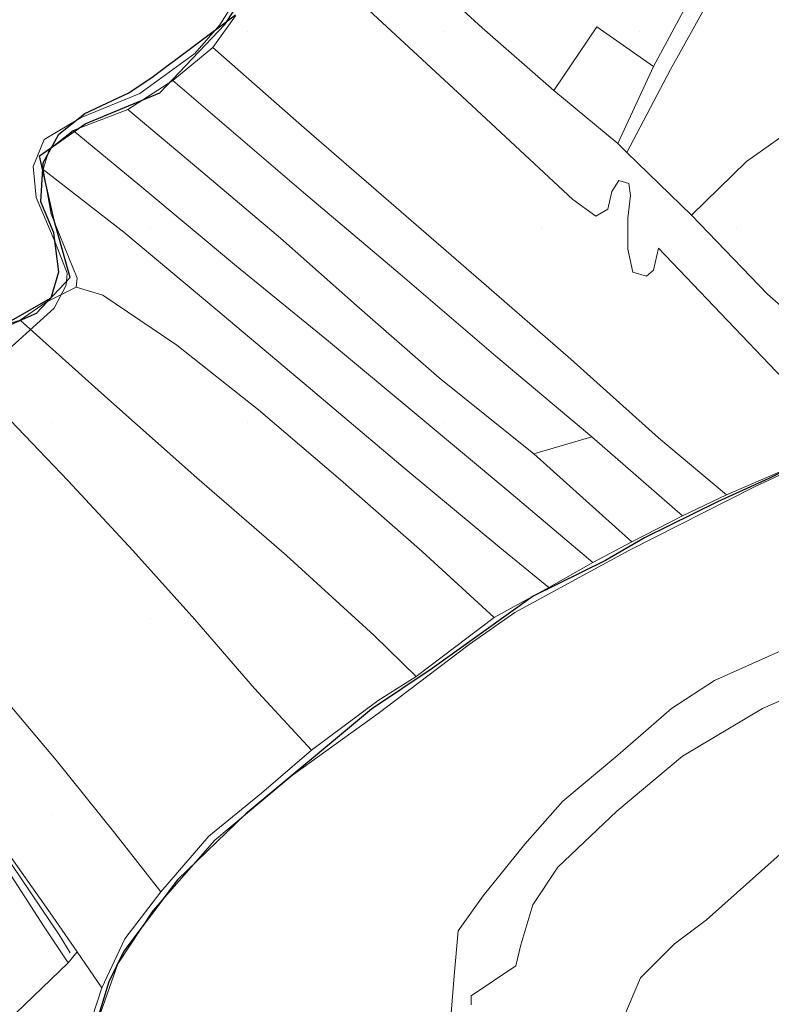
# Model space of a CAD drawing. Units: millimetres. Extents: x -39681 to 1767495, y 7646458 to 8381538.
# Drawn here: x 775245 to 775672, y 8149911 to 8150470 of the extents above; entities that cross this region are included whole.
import ezdxf

# ---------------------------------------------------------------- set-up
doc = ezdxf.new("R2010")
doc.units = ezdxf.units.MM

msp = doc.modelspace()

# ---------------------------------------------------------------- hatches: boundary and pattern name
h = msp.add_hatch()
h.set_pattern_fill('DOTS', color=62, scale=70, style=0)
h.paths.add_polyline_path([(775221.99, 8149690.12), (775236.84, 8149728.44, 0.220069), (774770.9, 8150076.53), (774744.77, 8150047.67), (774715.37, 8149912.52), (774671.27, 8149830.26), (774609.54, 8149753.87), (774577.19, 8149677.48), (774471.36, 8149636.34), (774439.01, 8149583.46), (774430.08, 8149535.64), (774465.76, 8149445.52), (774524.41, 8149394.01), (774602.62, 8149335.39), (774666.6, 8149285.66), (774709.26, 8149239.48), (774787.47, 8149260.79), (774892.34, 8149287.44), (774927.88, 8149301.65), (774934.99, 8149340.72), (774986.54, 8149386.91), (775036.31, 8149386.91), (775061.19, 8149401.12), (775164.99, 8149509.36), (775183.34, 8149537.58), (775194.63, 8149572.85), (775203.11, 8149613.77), (775208.76, 8149647.63)])
h.paths.add_polyline_path([(775641.56, 8150196.09), (775670.87, 8150209.33), (775690.15, 8150218.97), (775698.98, 8150231.41), (775710.66, 8150235.49), (775728.81, 8150241.97), (775756.05, 8150252.34), (775775.5, 8150265.3), (775785.87, 8150280.85), (775789.12, 8150302.23), (775797.55, 8150324.91), (775815.7, 8150349.53), (775836.45, 8150361.85), (775868.87, 8150378.05), (775907.12, 8150393.6), (775923.33, 8150402.02), (775944.27, 8150424.68), (775949.78, 8150438.44), (775928.2, 8150456.79), (775927.28, 8150461.84), (775953.91, 8150465.97), (775978.24, 8150471.93), (776046.13, 8150480.51), (776069.82, 8150482.33), (776085.13, 8150479.06), (776108.03, 8150486.75), (776109.19, 8150497.46), (776112.37, 8150505.28), (776127.41, 8150517.49), (776141.68, 8150540.98), (776143.49, 8150571.66), (776155.69, 8150635.32), (776201.77, 8150689.49), (776213.97, 8150747.73), (776223.45, 8150795.14), (776241.07, 8150831.71), (776303.42, 8151009.14), (776346.9, 8151075.35), (776370.59, 8151107.62), (776417.96, 8151161.41), (776478.24, 8151202.3), (776514.84, 8151243.18), (776544.36, 8151340.96), (776534.61, 8151382.38), (776543.14, 8151425.02), (776554.11, 8151524.93), (776565.08, 8151578.54), (776584.59, 8151640.67), (776588.25, 8151661.39), (776574.84, 8151661.39), (776546.8, 8151622.4), (776528.51, 8151578.54), (776502.91, 8151522.49), (776500.47, 8151481.07), (776487.06, 8151443.3), (776461.46, 8151420.15), (776426.94, 8151413.12), (776400.71, 8151403.46), (776375.86, 8151380), (776351.01, 8151346.89), (776313.73, 8151326.19), (776293.02, 8151291.7), (776275.07, 8151235.13), (776255.74, 8151171.66), (776232.27, 8151112.32), (776178.95, 8151041.35), (776132.04, 8150994.47), (776047.09, 8150928.12), (775958.72, 8150925.59), (775857.73, 8150950.82), (775804.71, 8150923.07), (775766.84, 8150887.75), (775736.55, 8150877.65), (775693.63, 8150829.72), (775634.6, 8150769.73), (775603.26, 8150750.93), (775576.94, 8150707.09), (775542.87, 8150664.32), (775501.04, 8150637.45), (775475.16, 8150613.57), (775449.27, 8150582.72), (775424.37, 8150551.87), (775408.44, 8150536.95), (775386.54, 8150505.1), (775361.64, 8150467.29), (775324.61, 8150428.5), (775282.32, 8150410.89), (775256.23, 8150392.57), (775264.7, 8150355.92), (775273.83, 8150323.48), (775254.56, 8150303.21), (775196.74, 8150277.86), (775128.77, 8150246.44), (775046.61, 8150239.34), (775021.13, 8150221.02), (774947.63, 8150203.39), (774909.41, 8150165.2), (774871.19, 8150141.69), (774800.63, 8150109.37), (774770.9, 8150076.53, -0.220069), (775236.84, 8149728.44), (775252.13, 8149767.88), (775264.05, 8149797.3), (775272.45, 8149836.53), (775281.86, 8149878.4), (775295.75, 8149923.53), (775304.19, 8149940.88), (775334.78, 8149981.37), (775373.56, 8150019), (775445.08, 8150078.32), (775479.45, 8150101.52), (775536.83, 8150142.64), (775577.96, 8150162.83), (775600.19, 8150175.63)])

# ---------------------------------------------------------------- linework, layer by layer
at = {"color": 7, "lineweight": 0}
for points in [[(775573, 8150466.02), (775605.31, 8150443.34), (775631.39, 8150492.09), (775643.86, 8150511.37), (775665.4, 8150540.28), (775641.02, 8150572.59), (775594.54, 8150629.85), (775552.59, 8150676.9), (775525.94, 8150657.06), (775500.43, 8150637.79), (775468.69, 8150600.37), (775443.18, 8150577.13), (775422.77, 8150543.11), (775507.8, 8150465.45), (775548.62, 8150429.74), (775573, 8150466.02), (775573, 8150466.02)], [(775573, 8150466.02), (775605.31, 8150443.34), (775631.39, 8150492.09), (775643.86, 8150511.37), (775665.4, 8150540.28), (775641.02, 8150572.59), (775594.54, 8150629.85), (775552.59, 8150676.9), (775525.94, 8150657.06), (775500.43, 8150637.79), (775468.69, 8150600.37), (775443.18, 8150577.13), (775422.77, 8150543.11), (775507.8, 8150465.45), (775548.62, 8150429.74), (775573, 8150466.02), (775573, 8150466.02)], [(775573, 8150466.02), (775605.31, 8150443.34), (775631.39, 8150492.09), (775643.86, 8150511.37), (775665.4, 8150540.28), (775641.02, 8150572.59), (775594.54, 8150629.85), (775552.59, 8150676.9), (775525.94, 8150657.06), (775500.43, 8150637.79), (775468.69, 8150600.37), (775443.18, 8150577.13), (775422.77, 8150543.11), (775507.8, 8150465.45), (775548.62, 8150429.74), (775573, 8150466.02), (775573, 8150466.02)], [(775679.01, 8150265.9), (775697.15, 8150282.91), (775700.55, 8150287.45), (775669.94, 8150314.09), (775626.85, 8150358.87), (775590, 8150394.59), (775584.9, 8150399.69), (775548.62, 8150429.74), (775507.8, 8150465.45), (775422.77, 8150543.11)], [(775679.01, 8150265.9), (775697.15, 8150282.91), (775700.55, 8150287.45), (775669.94, 8150314.09), (775626.85, 8150358.87), (775590, 8150394.59), (775584.9, 8150399.69), (775548.62, 8150429.74), (775507.8, 8150465.45), (775422.77, 8150543.11)], [(775679.01, 8150265.9), (775697.15, 8150282.91), (775700.55, 8150287.45), (775669.94, 8150314.09), (775626.85, 8150358.87), (775590, 8150394.59), (775584.9, 8150399.69), (775548.62, 8150429.74), (775507.8, 8150465.45), (775422.77, 8150543.11)], [(775708.48, 8150426.33), (775724.36, 8150444.47), (775735.13, 8150468.85), (775672.77, 8150530.08), (775641.59, 8150489.83), (775614.95, 8150441.64), (775590, 8150394.59), (775626.85, 8150358.87), (775658.03, 8150389.49), (775688.64, 8150411.03), (775708.48, 8150426.33), (775708.48, 8150426.33)], [(775708.48, 8150426.33), (775724.36, 8150444.47), (775735.13, 8150468.85), (775672.77, 8150530.08), (775641.59, 8150489.83), (775614.95, 8150441.64), (775590, 8150394.59), (775626.85, 8150358.87), (775658.03, 8150389.49), (775688.64, 8150411.03), (775708.48, 8150426.33), (775708.48, 8150426.33)], [(775708.48, 8150426.33), (775724.36, 8150444.47), (775735.13, 8150468.85), (775672.77, 8150530.08), (775641.59, 8150489.83), (775614.95, 8150441.64), (775590, 8150394.59), (775626.85, 8150358.87), (775658.03, 8150389.49), (775688.64, 8150411.03), (775708.48, 8150426.33), (775708.48, 8150426.33)], [(775708.48, 8150426.33), (775724.36, 8150444.47), (775735.13, 8150468.85), (775672.77, 8150530.08), (775641.59, 8150489.83), (775614.95, 8150441.64), (775590, 8150394.59), (775626.85, 8150358.87), (775658.03, 8150389.49), (775688.64, 8150411.03), (775708.48, 8150426.33), (775708.48, 8150426.33)], [(775708.48, 8150426.33), (775724.36, 8150444.47), (775735.13, 8150468.85), (775672.77, 8150530.08), (775641.59, 8150489.83), (775614.95, 8150441.64), (775590, 8150394.59), (775626.85, 8150358.87), (775658.03, 8150389.49), (775688.64, 8150411.03), (775708.48, 8150426.33), (775708.48, 8150426.33)], [(775646.69, 8150200.14), (775678.44, 8150213.75), (775705.65, 8150238.69), (775679.01, 8150265.9), (775608.14, 8150340.17), (775605.31, 8150327.69), (775601.34, 8150324.29), (775593.41, 8150326.56), (775590.57, 8150339.6), (775590.57, 8150357.17), (775592.27, 8150370.21), (775591.14, 8150377.01), (775585.47, 8150378.72), (775581.5, 8150372.48), (775579.23, 8150362.28), (775572.43, 8150358.31), (775559.39, 8150367.94), (775496.47, 8150426.33), (775395.56, 8150519.87)], [(775395.56, 8150519.87), (775496.47, 8150426.33), (775559.39, 8150367.94), (775572.43, 8150358.31), (775579.23, 8150362.28), (775581.5, 8150372.48), (775585.47, 8150378.72), (775591.14, 8150377.01), (775592.27, 8150370.21), (775590.57, 8150357.17), (775590.57, 8150339.6), (775593.41, 8150326.56), (775601.34, 8150324.29), (775605.31, 8150327.69), (775608.14, 8150340.17), (775679.01, 8150265.9), (775679.01, 8150265.9)], [(775646.69, 8150200.14), (775678.44, 8150213.75), (775705.65, 8150238.69), (775679.01, 8150265.9), (775608.14, 8150340.17), (775605.31, 8150327.69), (775601.34, 8150324.29), (775593.41, 8150326.56), (775590.57, 8150339.6), (775590.57, 8150357.17), (775592.27, 8150370.21), (775591.14, 8150377.01), (775585.47, 8150378.72), (775581.5, 8150372.48), (775579.23, 8150362.28), (775572.43, 8150358.31), (775559.39, 8150367.94), (775496.47, 8150426.33), (775395.56, 8150519.87)], [(775646.69, 8150200.14), (775678.44, 8150213.75), (775705.65, 8150238.69), (775679.01, 8150265.9), (775608.14, 8150340.17), (775605.31, 8150327.69), (775601.34, 8150324.29), (775593.41, 8150326.56), (775590.57, 8150339.6), (775590.57, 8150357.17), (775592.27, 8150370.21), (775591.14, 8150377.01), (775585.47, 8150378.72), (775581.5, 8150372.48), (775579.23, 8150362.28), (775572.43, 8150358.31), (775559.39, 8150367.94), (775496.47, 8150426.33), (775395.56, 8150519.87)], [(775646.69, 8150200.14), (775678.44, 8150213.75), (775705.65, 8150238.69), (775679.01, 8150265.9), (775608.14, 8150340.17), (775605.31, 8150327.69), (775601.34, 8150324.29), (775593.41, 8150326.56), (775590.57, 8150339.6), (775590.57, 8150357.17), (775592.27, 8150370.21), (775591.14, 8150377.01), (775585.47, 8150378.72), (775581.5, 8150372.48), (775579.23, 8150362.28), (775572.43, 8150358.31), (775559.39, 8150367.94), (775496.47, 8150426.33), (775395.56, 8150519.87)], [(775395.56, 8150519.87), (775496.47, 8150426.33), (775559.39, 8150367.94), (775572.43, 8150358.31), (775579.23, 8150362.28), (775581.5, 8150372.48), (775585.47, 8150378.72), (775591.14, 8150377.01), (775592.27, 8150370.21), (775590.57, 8150357.17), (775590.57, 8150339.6), (775593.41, 8150326.56), (775601.34, 8150324.29), (775605.31, 8150327.69), (775608.14, 8150340.17), (775679.01, 8150265.9), (775679.01, 8150265.9)], [(775646.69, 8150200.14), (775678.44, 8150213.75), (775705.65, 8150238.69), (775679.01, 8150265.9), (775608.14, 8150340.17), (775605.31, 8150327.69), (775601.34, 8150324.29), (775593.41, 8150326.56), (775590.57, 8150339.6), (775590.57, 8150357.17), (775592.27, 8150370.21), (775591.14, 8150377.01), (775585.47, 8150378.72), (775581.5, 8150372.48), (775579.23, 8150362.28), (775572.43, 8150358.31), (775559.39, 8150367.94), (775496.47, 8150426.33), (775395.56, 8150519.87)], [(775395.56, 8150519.87), (775496.47, 8150426.33), (775559.39, 8150367.94), (775572.43, 8150358.31), (775579.23, 8150362.28), (775581.5, 8150372.48), (775585.47, 8150378.72), (775591.14, 8150377.01), (775592.27, 8150370.21), (775590.57, 8150357.17), (775590.57, 8150339.6), (775593.41, 8150326.56), (775601.34, 8150324.29), (775605.31, 8150327.69), (775608.14, 8150340.17), (775679.01, 8150265.9), (775679.01, 8150265.9)], [(775271.41, 8150319.19), (775271.98, 8150325.99), (775265.17, 8150343.57), (775254.4, 8150369.08), (775252.7, 8150386.65), (775258.94, 8150401.96), (775279.91, 8150414.43), (775313.36, 8150428.03), (775344.54, 8150450.71), (775358.71, 8150467.15), (775375.72, 8150493.79)], [(775367.78, 8150472.25), (775354.74, 8150454.11), (775405.2, 8150409.89), (775456.22, 8150365.68), (775507.24, 8150321.46), (775558.26, 8150277.24), (775608.14, 8150232.46), (775646.69, 8150200.14), (775646.69, 8150200.14)], [(775367.78, 8150472.25), (775354.74, 8150454.11), (775405.2, 8150409.89), (775456.22, 8150365.68), (775507.24, 8150321.46), (775558.26, 8150277.24), (775608.14, 8150232.46), (775646.69, 8150200.14), (775646.69, 8150200.14)], [(775367.78, 8150472.25), (775354.74, 8150454.11), (775405.2, 8150409.89), (775456.22, 8150365.68), (775507.24, 8150321.46), (775558.26, 8150277.24), (775608.14, 8150232.46), (775646.69, 8150200.14), (775646.69, 8150200.14)], [(775367.78, 8150472.25), (775354.74, 8150454.11), (775405.2, 8150409.89), (775456.22, 8150365.68), (775507.24, 8150321.46), (775558.26, 8150277.24), (775608.14, 8150232.46), (775646.69, 8150200.14), (775646.69, 8150200.14)], [(775367.78, 8150472.25), (775354.74, 8150454.11), (775405.2, 8150409.89), (775456.22, 8150365.68), (775507.24, 8150321.46), (775558.26, 8150277.24), (775608.14, 8150232.46), (775646.69, 8150200.14), (775646.69, 8150200.14)], [(775584.9, 8150399.69), (775605.31, 8150443.34), (775573, 8150466.02), (775548.62, 8150429.74), (775584.9, 8150399.69), (775584.9, 8150399.69)], [(775584.9, 8150399.69), (775605.31, 8150443.34), (775573, 8150466.02), (775548.62, 8150429.74), (775584.9, 8150399.69), (775584.9, 8150399.69)], [(775584.9, 8150399.69), (775605.31, 8150443.34), (775573, 8150466.02), (775548.62, 8150429.74), (775584.9, 8150399.69), (775584.9, 8150399.69)], [(775621.75, 8150188.24), (775646.69, 8150200.14), (775608.14, 8150232.46), (775558.26, 8150277.24), (775507.24, 8150321.46), (775456.22, 8150365.68), (775405.2, 8150409.89), (775354.74, 8150454.11), (775332.07, 8150435.4), (775351.91, 8150418.4), (775406.33, 8150371.91), (775461.32, 8150325.43), (775515.74, 8150278.94), (775570.16, 8150233.02), (775621.75, 8150188.24), (775621.75, 8150188.24)], [(775621.75, 8150188.24), (775646.69, 8150200.14), (775608.14, 8150232.46), (775558.26, 8150277.24), (775507.24, 8150321.46), (775456.22, 8150365.68), (775405.2, 8150409.89), (775354.74, 8150454.11), (775332.07, 8150435.4), (775351.91, 8150418.4), (775406.33, 8150371.91), (775461.32, 8150325.43), (775515.74, 8150278.94), (775570.16, 8150233.02), (775621.75, 8150188.24), (775621.75, 8150188.24)], [(775621.75, 8150188.24), (775646.69, 8150200.14), (775608.14, 8150232.46), (775558.26, 8150277.24), (775507.24, 8150321.46), (775456.22, 8150365.68), (775405.2, 8150409.89), (775354.74, 8150454.11), (775332.07, 8150435.4), (775351.91, 8150418.4), (775406.33, 8150371.91), (775461.32, 8150325.43), (775515.74, 8150278.94), (775570.16, 8150233.02), (775621.75, 8150188.24), (775621.75, 8150188.24)], [(775621.75, 8150188.24), (775646.69, 8150200.14), (775608.14, 8150232.46), (775558.26, 8150277.24), (775507.24, 8150321.46), (775456.22, 8150365.68), (775405.2, 8150409.89), (775354.74, 8150454.11), (775332.07, 8150435.4), (775351.91, 8150418.4), (775406.33, 8150371.91), (775461.32, 8150325.43), (775515.74, 8150278.94), (775570.16, 8150233.02), (775621.75, 8150188.24), (775621.75, 8150188.24)], [(775621.75, 8150188.24), (775646.69, 8150200.14), (775608.14, 8150232.46), (775558.26, 8150277.24), (775507.24, 8150321.46), (775456.22, 8150365.68), (775405.2, 8150409.89), (775354.74, 8150454.11), (775332.07, 8150435.4), (775351.91, 8150418.4), (775406.33, 8150371.91), (775461.32, 8150325.43), (775515.74, 8150278.94), (775570.16, 8150233.02), (775621.75, 8150188.24), (775621.75, 8150188.24)], [(775537.28, 8150223.39), (775570.16, 8150233.02), (775515.74, 8150278.94), (775461.32, 8150325.43), (775406.33, 8150371.91), (775351.91, 8150418.4), (775332.07, 8150435.4), (775306.56, 8150418.96), (775349.07, 8150383.25), (775393.29, 8150345.84), (775438.08, 8150306.15), (775483.43, 8150266.47), (775537.28, 8150223.39), (775537.28, 8150223.39)], [(775537.28, 8150223.39), (775570.16, 8150233.02), (775515.74, 8150278.94), (775461.32, 8150325.43), (775406.33, 8150371.91), (775351.91, 8150418.4), (775332.07, 8150435.4), (775306.56, 8150418.96), (775349.07, 8150383.25), (775393.29, 8150345.84), (775438.08, 8150306.15), (775483.43, 8150266.47), (775537.28, 8150223.39), (775537.28, 8150223.39)], [(775537.28, 8150223.39), (775570.16, 8150233.02), (775515.74, 8150278.94), (775461.32, 8150325.43), (775406.33, 8150371.91), (775351.91, 8150418.4), (775332.07, 8150435.4), (775306.56, 8150418.96), (775349.07, 8150383.25), (775393.29, 8150345.84), (775438.08, 8150306.15), (775483.43, 8150266.47), (775537.28, 8150223.39), (775537.28, 8150223.39)], [(775537.28, 8150223.39), (775570.16, 8150233.02), (775515.74, 8150278.94), (775461.32, 8150325.43), (775406.33, 8150371.91), (775351.91, 8150418.4), (775332.07, 8150435.4), (775306.56, 8150418.96), (775349.07, 8150383.25), (775393.29, 8150345.84), (775438.08, 8150306.15), (775483.43, 8150266.47), (775537.28, 8150223.39), (775537.28, 8150223.39)], [(775537.28, 8150223.39), (775570.16, 8150233.02), (775515.74, 8150278.94), (775461.32, 8150325.43), (775406.33, 8150371.91), (775351.91, 8150418.4), (775332.07, 8150435.4), (775306.56, 8150418.96), (775349.07, 8150383.25), (775393.29, 8150345.84), (775438.08, 8150306.15), (775483.43, 8150266.47), (775537.28, 8150223.39), (775537.28, 8150223.39)], [(775570.73, 8150161.6), (775592.84, 8150173.5), (775537.28, 8150223.39), (775483.43, 8150266.47), (775438.08, 8150306.15), (775393.29, 8150345.84), (775349.07, 8150383.25), (775306.56, 8150418.96), (775275.38, 8150407.06), (775313.36, 8150375.88), (775368.35, 8150329.96), (775420.5, 8150287.45), (775471.52, 8150244.93), (775521.98, 8150202.98), (775570.73, 8150161.6), (775570.73, 8150161.6)], [(775570.73, 8150161.6), (775592.84, 8150173.5), (775537.28, 8150223.39), (775483.43, 8150266.47), (775438.08, 8150306.15), (775393.29, 8150345.84), (775349.07, 8150383.25), (775306.56, 8150418.96), (775275.38, 8150407.06), (775313.36, 8150375.88), (775368.35, 8150329.96), (775420.5, 8150287.45), (775471.52, 8150244.93), (775521.98, 8150202.98), (775570.73, 8150161.6), (775570.73, 8150161.6)], [(775570.73, 8150161.6), (775592.84, 8150173.5), (775537.28, 8150223.39), (775483.43, 8150266.47), (775438.08, 8150306.15), (775393.29, 8150345.84), (775349.07, 8150383.25), (775306.56, 8150418.96), (775275.38, 8150407.06), (775313.36, 8150375.88), (775368.35, 8150329.96), (775420.5, 8150287.45), (775471.52, 8150244.93), (775521.98, 8150202.98), (775570.73, 8150161.6), (775570.73, 8150161.6)], [(775570.73, 8150161.6), (775592.84, 8150173.5), (775537.28, 8150223.39), (775483.43, 8150266.47), (775438.08, 8150306.15), (775393.29, 8150345.84), (775349.07, 8150383.25), (775306.56, 8150418.96), (775275.38, 8150407.06), (775313.36, 8150375.88), (775368.35, 8150329.96), (775420.5, 8150287.45), (775471.52, 8150244.93), (775521.98, 8150202.98), (775570.73, 8150161.6), (775570.73, 8150161.6)], [(775570.73, 8150161.6), (775592.84, 8150173.5), (775537.28, 8150223.39), (775483.43, 8150266.47), (775438.08, 8150306.15), (775393.29, 8150345.84), (775349.07, 8150383.25), (775306.56, 8150418.96), (775275.38, 8150407.06), (775313.36, 8150375.88), (775368.35, 8150329.96), (775420.5, 8150287.45), (775471.52, 8150244.93), (775521.98, 8150202.98), (775570.73, 8150161.6), (775570.73, 8150161.6)], [(775756.1, 8150251.16), (775767.44, 8150259.67), (775779.35, 8150271.57), (775783.31, 8150286.31), (775787.85, 8150304.45), (775757.8, 8150332.8), (775710.19, 8150375.31), (775688.64, 8150411.03), (775658.03, 8150389.49), (775626.85, 8150358.87), (775669.94, 8150314.09), (775700.55, 8150287.45), (775697.15, 8150282.91), (775737.4, 8150246.63), (775756.1, 8150251.16), (775756.1, 8150251.16)], [(775756.1, 8150251.16), (775767.44, 8150259.67), (775779.35, 8150271.57), (775783.31, 8150286.31), (775787.85, 8150304.45), (775757.8, 8150332.8), (775710.19, 8150375.31), (775688.64, 8150411.03), (775658.03, 8150389.49), (775626.85, 8150358.87), (775669.94, 8150314.09), (775700.55, 8150287.45), (775697.15, 8150282.91), (775737.4, 8150246.63), (775756.1, 8150251.16), (775756.1, 8150251.16)], [(775756.1, 8150251.16), (775767.44, 8150259.67), (775779.35, 8150271.57), (775783.31, 8150286.31), (775787.85, 8150304.45), (775757.8, 8150332.8), (775710.19, 8150375.31), (775688.64, 8150411.03), (775658.03, 8150389.49), (775626.85, 8150358.87), (775669.94, 8150314.09), (775700.55, 8150287.45), (775697.15, 8150282.91), (775737.4, 8150246.63), (775756.1, 8150251.16), (775756.1, 8150251.16)], [(775756.1, 8150251.16), (775767.44, 8150259.67), (775779.35, 8150271.57), (775783.31, 8150286.31), (775787.85, 8150304.45), (775757.8, 8150332.8), (775710.19, 8150375.31), (775688.64, 8150411.03), (775658.03, 8150389.49), (775626.85, 8150358.87), (775669.94, 8150314.09), (775700.55, 8150287.45), (775697.15, 8150282.91), (775737.4, 8150246.63), (775756.1, 8150251.16), (775756.1, 8150251.16)], [(775756.1, 8150251.16), (775767.44, 8150259.67), (775779.35, 8150271.57), (775783.31, 8150286.31), (775787.85, 8150304.45), (775757.8, 8150332.8), (775710.19, 8150375.31), (775688.64, 8150411.03), (775658.03, 8150389.49), (775626.85, 8150358.87), (775669.94, 8150314.09), (775700.55, 8150287.45), (775697.15, 8150282.91), (775737.4, 8150246.63), (775756.1, 8150251.16), (775756.1, 8150251.16)], [(775545.79, 8150147.42), (775570.73, 8150161.6), (775521.98, 8150202.98), (775471.52, 8150244.93), (775420.5, 8150287.45), (775368.35, 8150329.96), (775313.36, 8150375.88), (775275.38, 8150407.06), (775261.77, 8150396.29), (775258.37, 8150384.95), (775304.29, 8150349.24), (775356.44, 8150305.59), (775410.3, 8150260.23), (775464.15, 8150214.88), (775518.01, 8150170.1), (775545.79, 8150147.42), (775545.79, 8150147.42)], [(775545.79, 8150147.42), (775570.73, 8150161.6), (775521.98, 8150202.98), (775471.52, 8150244.93), (775420.5, 8150287.45), (775368.35, 8150329.96), (775313.36, 8150375.88), (775275.38, 8150407.06), (775261.77, 8150396.29), (775258.37, 8150384.95), (775304.29, 8150349.24), (775356.44, 8150305.59), (775410.3, 8150260.23), (775464.15, 8150214.88), (775518.01, 8150170.1), (775545.79, 8150147.42), (775545.79, 8150147.42)], [(775545.79, 8150147.42), (775570.73, 8150161.6), (775521.98, 8150202.98), (775471.52, 8150244.93), (775420.5, 8150287.45), (775368.35, 8150329.96), (775313.36, 8150375.88), (775275.38, 8150407.06), (775261.77, 8150396.29), (775258.37, 8150384.95), (775304.29, 8150349.24), (775356.44, 8150305.59), (775410.3, 8150260.23), (775464.15, 8150214.88), (775518.01, 8150170.1), (775545.79, 8150147.42), (775545.79, 8150147.42)], [(775545.79, 8150147.42), (775570.73, 8150161.6), (775521.98, 8150202.98), (775471.52, 8150244.93), (775420.5, 8150287.45), (775368.35, 8150329.96), (775313.36, 8150375.88), (775275.38, 8150407.06), (775261.77, 8150396.29), (775258.37, 8150384.95), (775304.29, 8150349.24), (775356.44, 8150305.59), (775410.3, 8150260.23), (775464.15, 8150214.88), (775518.01, 8150170.1), (775545.79, 8150147.42), (775545.79, 8150147.42)], [(775545.79, 8150147.42), (775570.73, 8150161.6), (775521.98, 8150202.98), (775471.52, 8150244.93), (775420.5, 8150287.45), (775368.35, 8150329.96), (775313.36, 8150375.88), (775275.38, 8150407.06), (775261.77, 8150396.29), (775258.37, 8150384.95), (775304.29, 8150349.24), (775356.44, 8150305.59), (775410.3, 8150260.23), (775464.15, 8150214.88), (775518.01, 8150170.1), (775545.79, 8150147.42), (775545.79, 8150147.42)], [(775514.61, 8150130.42), (775545.79, 8150147.42), (775518.01, 8150170.1), (775464.15, 8150214.88), (775410.3, 8150260.23), (775356.44, 8150305.59), (775304.29, 8150349.24), (775258.37, 8150384.95), (775262.91, 8150359.44), (775277.65, 8150323.16), (775277.08, 8150318.06), (775292.38, 8150313.52), (775334.33, 8150285.18), (775380.82, 8150248.33), (775427.31, 8150208.65), (775473.79, 8150167.83), (775514.61, 8150130.42), (775514.61, 8150130.42)], [(775514.61, 8150130.42), (775545.79, 8150147.42), (775518.01, 8150170.1), (775464.15, 8150214.88), (775410.3, 8150260.23), (775356.44, 8150305.59), (775304.29, 8150349.24), (775258.37, 8150384.95), (775262.91, 8150359.44), (775277.65, 8150323.16), (775277.08, 8150318.06), (775292.38, 8150313.52), (775334.33, 8150285.18), (775380.82, 8150248.33), (775427.31, 8150208.65), (775473.79, 8150167.83), (775514.61, 8150130.42), (775514.61, 8150130.42)], [(775514.61, 8150130.42), (775545.79, 8150147.42), (775518.01, 8150170.1), (775464.15, 8150214.88), (775410.3, 8150260.23), (775356.44, 8150305.59), (775304.29, 8150349.24), (775258.37, 8150384.95), (775262.91, 8150359.44), (775277.65, 8150323.16), (775277.08, 8150318.06), (775292.38, 8150313.52), (775334.33, 8150285.18), (775380.82, 8150248.33), (775427.31, 8150208.65), (775473.79, 8150167.83), (775514.61, 8150130.42), (775514.61, 8150130.42)], [(775514.61, 8150130.42), (775545.79, 8150147.42), (775518.01, 8150170.1), (775464.15, 8150214.88), (775410.3, 8150260.23), (775356.44, 8150305.59), (775304.29, 8150349.24), (775258.37, 8150384.95), (775262.91, 8150359.44), (775277.65, 8150323.16), (775277.08, 8150318.06), (775292.38, 8150313.52), (775334.33, 8150285.18), (775380.82, 8150248.33), (775427.31, 8150208.65), (775473.79, 8150167.83), (775514.61, 8150130.42), (775514.61, 8150130.42)], [(775514.61, 8150130.42), (775545.79, 8150147.42), (775518.01, 8150170.1), (775464.15, 8150214.88), (775410.3, 8150260.23), (775356.44, 8150305.59), (775304.29, 8150349.24), (775258.37, 8150384.95), (775262.91, 8150359.44), (775277.65, 8150323.16), (775277.08, 8150318.06), (775292.38, 8150313.52), (775334.33, 8150285.18), (775380.82, 8150248.33), (775427.31, 8150208.65), (775473.79, 8150167.83), (775514.61, 8150130.42), (775514.61, 8150130.42)], [(775271.41, 8150319.19), (775264.61, 8150306.15), (775230.59, 8150275.54)], [(775470.39, 8150096.97), (775514.61, 8150130.42), (775473.79, 8150167.83), (775427.31, 8150208.65), (775380.82, 8150248.33), (775334.33, 8150285.18), (775292.38, 8150313.52), (775277.08, 8150318.06), (775260.07, 8150309.55), (775245.33, 8150299.35), (775295.22, 8150254.57), (775345.67, 8150209.78), (775396.69, 8150165.56), (775446.58, 8150120.21), (775470.39, 8150096.97), (775470.39, 8150096.97)], [(775470.39, 8150096.97), (775514.61, 8150130.42), (775473.79, 8150167.83), (775427.31, 8150208.65), (775380.82, 8150248.33), (775334.33, 8150285.18), (775292.38, 8150313.52), (775277.08, 8150318.06), (775260.07, 8150309.55), (775245.33, 8150299.35), (775295.22, 8150254.57), (775345.67, 8150209.78), (775396.69, 8150165.56), (775446.58, 8150120.21), (775470.39, 8150096.97), (775470.39, 8150096.97)], [(775470.39, 8150096.97), (775514.61, 8150130.42), (775473.79, 8150167.83), (775427.31, 8150208.65), (775380.82, 8150248.33), (775334.33, 8150285.18), (775292.38, 8150313.52), (775277.08, 8150318.06), (775260.07, 8150309.55), (775245.33, 8150299.35), (775295.22, 8150254.57), (775345.67, 8150209.78), (775396.69, 8150165.56), (775446.58, 8150120.21), (775470.39, 8150096.97), (775470.39, 8150096.97)], [(775470.39, 8150096.97), (775514.61, 8150130.42), (775473.79, 8150167.83), (775427.31, 8150208.65), (775380.82, 8150248.33), (775334.33, 8150285.18), (775292.38, 8150313.52), (775277.08, 8150318.06), (775260.07, 8150309.55), (775245.33, 8150299.35), (775295.22, 8150254.57), (775345.67, 8150209.78), (775396.69, 8150165.56), (775446.58, 8150120.21), (775470.39, 8150096.97), (775470.39, 8150096.97)], [(775470.39, 8150096.97), (775514.61, 8150130.42), (775473.79, 8150167.83), (775427.31, 8150208.65), (775380.82, 8150248.33), (775334.33, 8150285.18), (775292.38, 8150313.52), (775277.08, 8150318.06), (775260.07, 8150309.55), (775245.33, 8150299.35), (775295.22, 8150254.57), (775345.67, 8150209.78), (775396.69, 8150165.56), (775446.58, 8150120.21), (775470.39, 8150096.97), (775470.39, 8150096.97)], [(775378.55, 8150090.17), (775410.87, 8150055.02), (775448.85, 8150083.36), (775470.39, 8150096.97), (775446.58, 8150120.21), (775396.69, 8150165.56), (775345.67, 8150209.78), (775295.22, 8150254.57), (775245.33, 8150299.35), (775219.26, 8150291.41), (775205.08, 8150285.74), (775218.12, 8150266.47), (775235.7, 8150246.63), (775272.54, 8150208.08), (775309.39, 8150168.4), (775344.54, 8150129.28), (775378.55, 8150090.17), (775378.55, 8150090.17)], [(775378.55, 8150090.17), (775410.87, 8150055.02), (775448.85, 8150083.36), (775470.39, 8150096.97), (775446.58, 8150120.21), (775396.69, 8150165.56), (775345.67, 8150209.78), (775295.22, 8150254.57), (775245.33, 8150299.35), (775219.26, 8150291.41), (775205.08, 8150285.74), (775218.12, 8150266.47), (775235.7, 8150246.63), (775272.54, 8150208.08), (775309.39, 8150168.4), (775344.54, 8150129.28), (775378.55, 8150090.17), (775378.55, 8150090.17)], [(775378.55, 8150090.17), (775410.87, 8150055.02), (775448.85, 8150083.36), (775470.39, 8150096.97), (775446.58, 8150120.21), (775396.69, 8150165.56), (775345.67, 8150209.78), (775295.22, 8150254.57), (775245.33, 8150299.35), (775219.26, 8150291.41), (775205.08, 8150285.74), (775218.12, 8150266.47), (775235.7, 8150246.63), (775272.54, 8150208.08), (775309.39, 8150168.4), (775344.54, 8150129.28), (775378.55, 8150090.17), (775378.55, 8150090.17)], [(775378.55, 8150090.17), (775410.87, 8150055.02), (775448.85, 8150083.36), (775470.39, 8150096.97), (775446.58, 8150120.21), (775396.69, 8150165.56), (775345.67, 8150209.78), (775295.22, 8150254.57), (775245.33, 8150299.35), (775219.26, 8150291.41), (775205.08, 8150285.74), (775218.12, 8150266.47), (775235.7, 8150246.63), (775272.54, 8150208.08), (775309.39, 8150168.4), (775344.54, 8150129.28), (775378.55, 8150090.17), (775378.55, 8150090.17)], [(775378.55, 8150090.17), (775410.87, 8150055.02), (775448.85, 8150083.36), (775470.39, 8150096.97), (775446.58, 8150120.21), (775396.69, 8150165.56), (775345.67, 8150209.78), (775295.22, 8150254.57), (775245.33, 8150299.35), (775219.26, 8150291.41), (775205.08, 8150285.74), (775218.12, 8150266.47), (775235.7, 8150246.63), (775272.54, 8150208.08), (775309.39, 8150168.4), (775344.54, 8150129.28), (775378.55, 8150090.17), (775378.55, 8150090.17)], [(775325.26, 8149974.52), (775352.48, 8150006.27), (775382.52, 8150030.64), (775410.87, 8150055.02), (775378.55, 8150090.17), (775344.54, 8150129.28), (775309.39, 8150168.4), (775272.54, 8150208.08), (775235.7, 8150246.63), (775218.12, 8150266.47), (775205.08, 8150285.74), (775191.48, 8150277.81), (775211.89, 8150259.1), (775195.45, 8150242.66), (775168.24, 8150226.79), (775139.32, 8150208.08), (775167.1, 8150169.53), (775198.85, 8150128.72), (775232.29, 8150089.03), (775265.74, 8150049.35), (775299.19, 8150007.97), (775325.26, 8149974.52), (775325.26, 8149974.52)], [(775325.26, 8149974.52), (775352.48, 8150006.27), (775382.52, 8150030.64), (775410.87, 8150055.02), (775378.55, 8150090.17), (775344.54, 8150129.28), (775309.39, 8150168.4), (775272.54, 8150208.08), (775235.7, 8150246.63), (775218.12, 8150266.47), (775205.08, 8150285.74), (775191.48, 8150277.81), (775211.89, 8150259.1), (775195.45, 8150242.66), (775168.24, 8150226.79), (775139.32, 8150208.08), (775167.1, 8150169.53), (775198.85, 8150128.72), (775232.29, 8150089.03), (775265.74, 8150049.35), (775299.19, 8150007.97), (775325.26, 8149974.52), (775325.26, 8149974.52)], [(775325.26, 8149974.52), (775352.48, 8150006.27), (775382.52, 8150030.64), (775410.87, 8150055.02), (775378.55, 8150090.17), (775344.54, 8150129.28), (775309.39, 8150168.4), (775272.54, 8150208.08), (775235.7, 8150246.63), (775218.12, 8150266.47), (775205.08, 8150285.74), (775191.48, 8150277.81), (775211.89, 8150259.1), (775195.45, 8150242.66), (775168.24, 8150226.79), (775139.32, 8150208.08), (775167.1, 8150169.53), (775198.85, 8150128.72), (775232.29, 8150089.03), (775265.74, 8150049.35), (775299.19, 8150007.97), (775325.26, 8149974.52), (775325.26, 8149974.52)], [(775325.26, 8149974.52), (775352.48, 8150006.27), (775382.52, 8150030.64), (775410.87, 8150055.02), (775378.55, 8150090.17), (775344.54, 8150129.28), (775309.39, 8150168.4), (775272.54, 8150208.08), (775235.7, 8150246.63), (775218.12, 8150266.47), (775205.08, 8150285.74), (775191.48, 8150277.81), (775211.89, 8150259.1), (775195.45, 8150242.66), (775168.24, 8150226.79), (775139.32, 8150208.08), (775167.1, 8150169.53), (775198.85, 8150128.72), (775232.29, 8150089.03), (775265.74, 8150049.35), (775299.19, 8150007.97), (775325.26, 8149974.52), (775325.26, 8149974.52)], [(775325.26, 8149974.52), (775352.48, 8150006.27), (775382.52, 8150030.64), (775410.87, 8150055.02), (775378.55, 8150090.17), (775344.54, 8150129.28), (775309.39, 8150168.4), (775272.54, 8150208.08), (775235.7, 8150246.63), (775218.12, 8150266.47), (775205.08, 8150285.74), (775191.48, 8150277.81), (775211.89, 8150259.1), (775195.45, 8150242.66), (775168.24, 8150226.79), (775139.32, 8150208.08), (775167.1, 8150169.53), (775198.85, 8150128.72), (775232.29, 8150089.03), (775265.74, 8150049.35), (775299.19, 8150007.97), (775325.26, 8149974.52), (775325.26, 8149974.52)], [(775075.83, 8150240.96), (775087.17, 8150221.12), (775103.61, 8150182), (775126.85, 8150143.45), (775155.2, 8150103.21), (775189.78, 8150059.55), (775214.15, 8150029.51), (775240.8, 8149989.83), (775267.44, 8149950.14), (775273.68, 8149939.94)], [(775592.84, 8150173.5), (775621.75, 8150188.24), (775570.16, 8150233.02), (775537.28, 8150223.39), (775592.84, 8150173.5), (775592.84, 8150173.5)], [(775592.84, 8150173.5), (775621.75, 8150188.24), (775570.16, 8150233.02), (775537.28, 8150223.39), (775592.84, 8150173.5), (775592.84, 8150173.5)], [(775286.15, 8149892.32), (775300.89, 8149933.7), (775320.73, 8149963.75), (775355.88, 8150004), (775400.09, 8150040.85), (775448.85, 8150075.99), (775500.43, 8150115.11), (775526.51, 8150133.25), (775591.14, 8150168.4), (775662.57, 8150204.68), (775684.68, 8150214.88)], [(775304.86, 8149947.88), (775325.26, 8149974.52), (775299.19, 8150007.97), (775265.74, 8150049.35), (775232.29, 8150089.03), (775198.85, 8150128.72), (775167.1, 8150169.53), (775139.32, 8150208.08), (775103.04, 8150188.81), (775126.85, 8150148.56), (775152.93, 8150111.71), (775180.14, 8150075.43), (775209.62, 8150039.15), (775235.7, 8150000.6), (775262.34, 8149962.62), (775277.65, 8149940.51), (775291.82, 8149920.1), (775304.86, 8149947.88), (775304.86, 8149947.88)], [(775304.86, 8149947.88), (775325.26, 8149974.52), (775299.19, 8150007.97), (775265.74, 8150049.35), (775232.29, 8150089.03), (775198.85, 8150128.72), (775167.1, 8150169.53), (775139.32, 8150208.08), (775103.04, 8150188.81), (775126.85, 8150148.56), (775152.93, 8150111.71), (775180.14, 8150075.43), (775209.62, 8150039.15), (775235.7, 8150000.6), (775262.34, 8149962.62), (775277.65, 8149940.51), (775291.82, 8149920.1), (775304.86, 8149947.88), (775304.86, 8149947.88)], [(775304.86, 8149947.88), (775325.26, 8149974.52), (775299.19, 8150007.97), (775265.74, 8150049.35), (775232.29, 8150089.03), (775198.85, 8150128.72), (775167.1, 8150169.53), (775139.32, 8150208.08), (775103.04, 8150188.81), (775126.85, 8150148.56), (775152.93, 8150111.71), (775180.14, 8150075.43), (775209.62, 8150039.15), (775235.7, 8150000.6), (775262.34, 8149962.62), (775277.65, 8149940.51), (775291.82, 8149920.1), (775304.86, 8149947.88), (775304.86, 8149947.88)], [(775232.86, 8149896.29), (775194.88, 8149860.57), (775183.54, 8149844.7), (775148.39, 8149879.28), (775117.78, 8149915), (775088.3, 8149950.71), (775058.82, 8149986.99), (775038.42, 8150014.77), (775001.57, 8150038.58), (774972.66, 8150061.82), (775024.81, 8150111.71), (775072.43, 8150065.79), (775110.41, 8150028.38), (775146.69, 8149990.96), (775182.97, 8149956.95), (775234.56, 8149992.66), (775258.94, 8149954.68), (775272.54, 8149934.27), (775232.86, 8149896.29), (775232.86, 8149896.29)], [(775232.86, 8149896.29), (775194.88, 8149860.57), (775183.54, 8149844.7), (775148.39, 8149879.28), (775117.78, 8149915), (775088.3, 8149950.71), (775058.82, 8149986.99), (775038.42, 8150014.77), (775001.57, 8150038.58), (774972.66, 8150061.82), (775024.81, 8150111.71), (775072.43, 8150065.79), (775110.41, 8150028.38), (775146.69, 8149990.96), (775182.97, 8149956.95), (775234.56, 8149992.66), (775258.94, 8149954.68), (775272.54, 8149934.27), (775232.86, 8149896.29), (775232.86, 8149896.29)], [(775232.86, 8149896.29), (775194.88, 8149860.57), (775183.54, 8149844.7), (775148.39, 8149879.28), (775117.78, 8149915), (775088.3, 8149950.71), (775058.82, 8149986.99), (775038.42, 8150014.77), (775001.57, 8150038.58), (774972.66, 8150061.82), (775024.81, 8150111.71), (775072.43, 8150065.79), (775110.41, 8150028.38), (775146.69, 8149990.96), (775182.97, 8149956.95), (775234.56, 8149992.66), (775258.94, 8149954.68), (775272.54, 8149934.27), (775232.86, 8149896.29), (775232.86, 8149896.29)], [(775897.26, 8149886.65), (775736.83, 8149985.86), (775699.41, 8150011.94), (775677.31, 8149996.06), (775635.36, 8149958.65), (775617.21, 8149945.04), (775597.94, 8149925.77), (775585.47, 8149896.86)], [(775897.26, 8149886.65), (775736.83, 8149985.86), (775699.41, 8150011.94), (775677.31, 8149996.06), (775635.36, 8149958.65), (775617.21, 8149945.04), (775597.94, 8149925.77), (775585.47, 8149896.86)], [(775897.26, 8149886.65), (775736.83, 8149985.86), (775699.41, 8150011.94), (775677.31, 8149996.06), (775635.36, 8149958.65), (775617.21, 8149945.04), (775597.94, 8149925.77), (775585.47, 8149896.86)], [(775897.26, 8149886.65), (775736.83, 8149985.86), (775699.41, 8150011.94), (775677.31, 8149996.06), (775635.36, 8149958.65), (775617.21, 8149945.04), (775597.94, 8149925.77), (775585.47, 8149896.86)], [(775897.26, 8149886.65), (775736.83, 8149985.86), (775699.41, 8150011.94), (775677.31, 8149996.06), (775635.36, 8149958.65), (775617.21, 8149945.04), (775597.94, 8149925.77), (775585.47, 8149896.86)], [(775266.87, 8149808.42), (775271.41, 8149830.53), (775274.24, 8149864.54), (775283.31, 8149894.59), (775291.82, 8149920.1), (775277.65, 8149940.51), (775272.54, 8149934.27), (775232.86, 8149896.29), (775194.88, 8149860.57), (775183.54, 8149844.7), (775219.82, 8149811.25), (775253.84, 8149777.24), (775266.87, 8149808.42), (775266.87, 8149808.42)], [(775266.87, 8149808.42), (775271.41, 8149830.53), (775274.24, 8149864.54), (775283.31, 8149894.59), (775291.82, 8149920.1), (775277.65, 8149940.51), (775272.54, 8149934.27), (775232.86, 8149896.29), (775194.88, 8149860.57), (775183.54, 8149844.7), (775219.82, 8149811.25), (775253.84, 8149777.24), (775266.87, 8149808.42), (775266.87, 8149808.42)]]:
    msp.add_lwpolyline(points, dxfattribs=at)
at = {"color": 1, "lineweight": 0}
for points in [[(775573, 8150466.02), (775605.31, 8150443.34), (775631.39, 8150492.09), (775643.86, 8150511.37), (775665.4, 8150540.28), (775641.02, 8150572.59), (775594.54, 8150629.85), (775552.59, 8150676.9), (775525.94, 8150657.06), (775500.43, 8150637.79), (775468.69, 8150600.37), (775443.18, 8150577.13), (775422.77, 8150543.11), (775507.8, 8150465.45), (775548.62, 8150429.74), (775573, 8150466.02), (775573, 8150466.02)], [(775573, 8150466.02), (775605.31, 8150443.34), (775631.39, 8150492.09), (775643.86, 8150511.37), (775665.4, 8150540.28), (775641.02, 8150572.59), (775594.54, 8150629.85), (775552.59, 8150676.9), (775525.94, 8150657.06), (775500.43, 8150637.79), (775468.69, 8150600.37), (775443.18, 8150577.13), (775422.77, 8150543.11), (775507.8, 8150465.45), (775548.62, 8150429.74), (775573, 8150466.02), (775573, 8150466.02)], [(775679.01, 8150265.9), (775697.15, 8150282.91), (775700.55, 8150287.45), (775669.94, 8150314.09), (775626.85, 8150358.87), (775590, 8150394.59), (775584.9, 8150399.69), (775548.62, 8150429.74), (775507.8, 8150465.45), (775422.77, 8150543.11)], [(775679.01, 8150265.9), (775697.15, 8150282.91), (775700.55, 8150287.45), (775669.94, 8150314.09), (775626.85, 8150358.87), (775590, 8150394.59), (775584.9, 8150399.69), (775548.62, 8150429.74), (775507.8, 8150465.45), (775422.77, 8150543.11)], [(775395.56, 8150519.87), (775496.47, 8150426.33), (775559.39, 8150367.94), (775572.43, 8150358.31), (775579.23, 8150362.28), (775581.5, 8150372.48), (775585.47, 8150378.72), (775591.14, 8150377.01), (775592.27, 8150370.21), (775590.57, 8150357.17), (775590.57, 8150339.6), (775593.41, 8150326.56), (775601.34, 8150324.29), (775605.31, 8150327.69), (775608.14, 8150340.17), (775679.01, 8150265.9), (775679.01, 8150265.9)], [(775395.56, 8150519.87), (775496.47, 8150426.33), (775559.39, 8150367.94), (775572.43, 8150358.31), (775579.23, 8150362.28), (775581.5, 8150372.48), (775585.47, 8150378.72), (775591.14, 8150377.01), (775592.27, 8150370.21), (775590.57, 8150357.17), (775590.57, 8150339.6), (775593.41, 8150326.56), (775601.34, 8150324.29), (775605.31, 8150327.69), (775608.14, 8150340.17), (775679.01, 8150265.9), (775679.01, 8150265.9)], [(775584.9, 8150399.69), (775605.31, 8150443.34), (775573, 8150466.02), (775548.62, 8150429.74), (775584.9, 8150399.69), (775584.9, 8150399.69)], [(775584.9, 8150399.69), (775605.31, 8150443.34), (775573, 8150466.02), (775548.62, 8150429.74), (775584.9, 8150399.69), (775584.9, 8150399.69)], [(775592.84, 8150173.5), (775621.75, 8150188.24), (775570.16, 8150233.02), (775537.28, 8150223.39), (775592.84, 8150173.5), (775592.84, 8150173.5)], [(775592.84, 8150173.5), (775621.75, 8150188.24), (775570.16, 8150233.02), (775537.28, 8150223.39), (775592.84, 8150173.5), (775592.84, 8150173.5)], [(775592.84, 8150173.5), (775621.75, 8150188.24), (775570.16, 8150233.02), (775537.28, 8150223.39), (775592.84, 8150173.5), (775592.84, 8150173.5)], [(775304.86, 8149947.88), (775325.26, 8149974.52), (775299.19, 8150007.97), (775265.74, 8150049.35), (775232.29, 8150089.03), (775198.85, 8150128.72), (775167.1, 8150169.53), (775139.32, 8150208.08), (775103.04, 8150188.81), (775126.85, 8150148.56), (775152.93, 8150111.71), (775180.14, 8150075.43), (775209.62, 8150039.15), (775235.7, 8150000.6), (775262.34, 8149962.62), (775277.65, 8149940.51), (775291.82, 8149920.1), (775304.86, 8149947.88), (775304.86, 8149947.88)], [(775304.86, 8149947.88), (775325.26, 8149974.52), (775299.19, 8150007.97), (775265.74, 8150049.35), (775232.29, 8150089.03), (775198.85, 8150128.72), (775167.1, 8150169.53), (775139.32, 8150208.08), (775103.04, 8150188.81), (775126.85, 8150148.56), (775152.93, 8150111.71), (775180.14, 8150075.43), (775209.62, 8150039.15), (775235.7, 8150000.6), (775262.34, 8149962.62), (775277.65, 8149940.51), (775291.82, 8149920.1), (775304.86, 8149947.88), (775304.86, 8149947.88)], [(775232.86, 8149896.29), (775194.88, 8149860.57), (775183.54, 8149844.7), (775148.39, 8149879.28), (775117.78, 8149915), (775088.3, 8149950.71), (775058.82, 8149986.99), (775038.42, 8150014.77), (775001.57, 8150038.58), (774972.66, 8150061.82), (775024.81, 8150111.71), (775072.43, 8150065.79), (775110.41, 8150028.38), (775146.69, 8149990.96), (775182.97, 8149956.95), (775234.56, 8149992.66), (775258.94, 8149954.68), (775272.54, 8149934.27), (775232.86, 8149896.29), (775232.86, 8149896.29)], [(775232.86, 8149896.29), (775194.88, 8149860.57), (775183.54, 8149844.7), (775148.39, 8149879.28), (775117.78, 8149915), (775088.3, 8149950.71), (775058.82, 8149986.99), (775038.42, 8150014.77), (775001.57, 8150038.58), (774972.66, 8150061.82), (775024.81, 8150111.71), (775072.43, 8150065.79), (775110.41, 8150028.38), (775146.69, 8149990.96), (775182.97, 8149956.95), (775234.56, 8149992.66), (775258.94, 8149954.68), (775272.54, 8149934.27), (775232.86, 8149896.29), (775232.86, 8149896.29)], [(775266.87, 8149808.42), (775271.41, 8149830.53), (775274.24, 8149864.54), (775283.31, 8149894.59), (775291.82, 8149920.1), (775277.65, 8149940.51), (775272.54, 8149934.27), (775232.86, 8149896.29), (775194.88, 8149860.57), (775183.54, 8149844.7), (775219.82, 8149811.25), (775253.84, 8149777.24), (775266.87, 8149808.42), (775266.87, 8149808.42)], [(775266.87, 8149808.42), (775271.41, 8149830.53), (775274.24, 8149864.54), (775283.31, 8149894.59), (775291.82, 8149920.1), (775277.65, 8149940.51), (775272.54, 8149934.27), (775232.86, 8149896.29), (775194.88, 8149860.57), (775183.54, 8149844.7), (775219.82, 8149811.25), (775253.84, 8149777.24), (775266.87, 8149808.42), (775266.87, 8149808.42)]]:
    msp.add_lwpolyline(points, dxfattribs=at)
for points in [[(775196.74, 8150277.86), (775254.56, 8150303.21), (775273.83, 8150323.48), (775264.7, 8150355.92), (775256.23, 8150392.57), (775282.32, 8150410.89), (775324.61, 8150428.5), (775361.64, 8150467.29), (775386.54, 8150505.1)], [(775690.15, 8150218.97), (775670.87, 8150209.33), (775641.56, 8150196.09), (775600.19, 8150175.63), (775577.96, 8150162.83), (775536.83, 8150142.64), (775479.45, 8150101.52), (775445.08, 8150078.32), (775373.56, 8150019), (775334.78, 8149981.37), (775304.19, 8149940.88), (775295.75, 8149923.53), (775281.86, 8149878.4)]]:
    msp.add_lwpolyline(points)
at = {"color": 36, "flags": 128}
msp.add_lwpolyline([(775231.93, 8150294.35), (775262.9, 8150312.04), (775267.32, 8150326.78), (775264.37, 8150348.89), (775257, 8150366.57), (775258.47, 8150388.68), (775267.32, 8150404.89), (775282.07, 8150416.68), (775307.14, 8150428.47), (775320.41, 8150437.32), (775367.61, 8150472.69)], dxfattribs=at)
at = {"color": 4, "lineweight": 0}
for points in [[(775489.66, 8149898.56), (775491.93, 8149926.9), (775494.2, 8149952.41), (775508.37, 8149972.25), (775532.18, 8150001.73), (775553.72, 8150026.11), (775584.9, 8150052.18), (775615.51, 8150078.83), (775639.89, 8150094.7), (775692.04, 8150117.94), (775731.73, 8150136.08), (775758.94, 8150142.89), (775775.38, 8150145.72), (775837.74, 8150180.3), (775855.88, 8150193.91), (775875.15, 8150219.99), (775902.36, 8150244.36), (775918.8, 8150266.47), (775941.48, 8150277.24)], [(775949.41, 8150234.16), (775925.6, 8150211.48), (775901.23, 8150187.67), (775874.58, 8150165.56), (775850.77, 8150145.16), (775828.1, 8150136.08), (775798.05, 8150129.28), (775761.77, 8150115.11), (775715.29, 8150099.8), (775667.1, 8150078.83), (775621.75, 8150051.62), (775584.33, 8150020.44), (775550.89, 8149988.69), (775536.72, 8149967.15), (775529.91, 8149944.47), (775527.08, 8149932.57), (775501.57, 8149915.56), (775501.57, 8149910.46)]]:
    msp.add_lwpolyline(points, dxfattribs=at)

doc.saveas('drawing.dxf')
